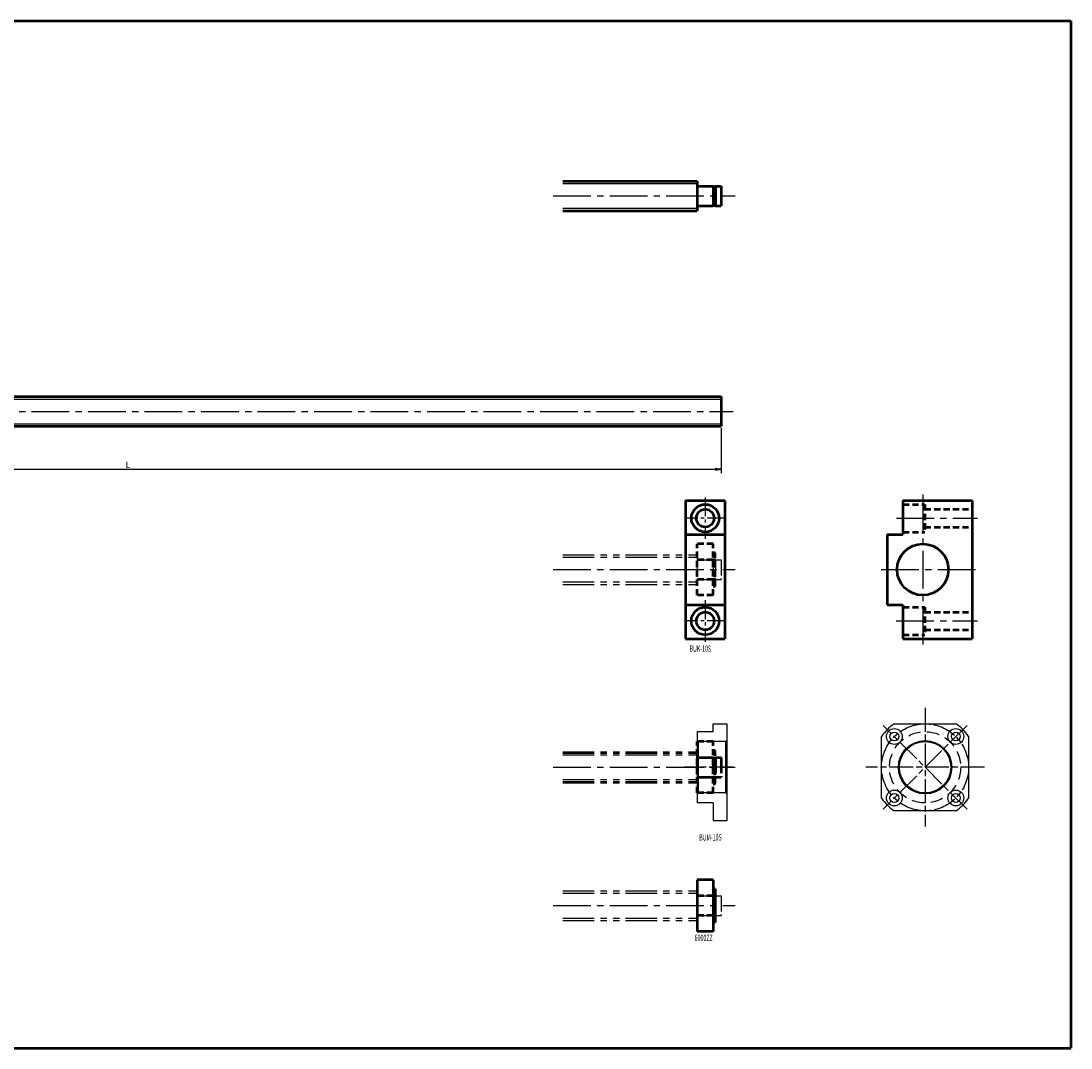
# Model space of a CAD drawing. Extents: x 0 to 2794, y -1039 to -520.
# Drawn here: x 2263 to 2794, y -1039 to -520 of the extents above; entities that cross this region are included whole.
import ezdxf

# ---------------------------------------------------------------- set-up
doc = ezdxf.new("R2010")
doc.units = 0
doc.header["$PDMODE"] = 1
for name, pattern in [('AM_ISO08W050', [18, 12, -1.5, 3, -1.5]), ('CENTER2', [28.575, 19.05, -3.175, 3.175, -3.175]), ('DASHED2', [9.525, 6.35, -3.175]), ('PHANTOM2', [31.75, 15.875, -3.175, 3.175, -3.175, 3.175, -3.175])]:
    doc.linetypes.add(name, pattern=pattern)
doc.layers.get('0').update_dxf_attribs({"linetype": 'CONTINUOUS'})
doc.layers.get('Defpoints').update_dxf_attribs({"linetype": 'CONTINUOUS'})
doc.layers.add('outline', color=4, linetype='CONTINUOUS', lineweight=50)
doc.layers.add('PV0001_1', color=7, linetype='CONTINUOUS')
doc.styles.get("Standard").update_dxf_attribs({"font": 'monotxt.shx', "bigfont": 'extfont.shx'})
doc.dimstyles.get("Standard").update_dxf_attribs({"dimtxt": 2.8, "dimasz": 3, "dimexe": 2, "dimexo": 1, "dimgap": 0.7, "dimtad": 1, "dimdec": 3, "dimzin": 0, "dimdsep": 46, "dimtxsty": 'STANDARD', "dimblk1": 'OPEN30', "dimblk2": 'OPEN30', "dimsah": 1, "dimcen": 0, "dimclrd": 44, "dimclre": 44, "dimclrt": 44, "dimadec": 0, "dimazin": 0, "dimtfac": 1, "dimtdec": 3, "dimtmove": 0, "dimatfit": 0, "dimldrblk": 'OPEN30', "dimfxl": 1, "dimtolj": 1, "dimtzin": 0, "dimarcsym": 0})

# ---------------------------------------------------------------- blocks, each defined once
blk = doc.blocks.new('_Open')
at = {"layer": 'outline', "color": 0, "lineweight": -2}
for p, q in [((-1, 0.17), (0, 0)), ((-1, -0.17), (0, 0)), ((0, 0), (-1, 0))]:
    blk.add_line(p, q, dxfattribs=at)
blk = doc.blocks.new('*D4')
at = {"layer": 'Defpoints', "color": 0}
for p in [(2017.5, -724.5), (2617.5, -724.5), (2617.5, -746.24)]:
    blk.add_point(p, dxfattribs=at)
at = {"layer": 'PV0001_1', "color": 44}
for p, q in [((2017.5, -725.5), (2017.5, -748.24)), ((2617.5, -725.5), (2617.5, -748.24)), ((2020.5, -746.24), (2614.5, -746.24))]:
    blk.add_line(p, q, dxfattribs=at)
at = {"layer": 'PV0001_1', "color": 44, "xscale": 3, "yscale": 3, "zscale": 3, "rotation": 180}
blk.add_blockref('_Open', (2017.5, -746.24), dxfattribs=at)
at = {"layer": 'PV0001_1', "color": 44, "xscale": 3, "yscale": 3, "zscale": 3}
blk.add_blockref('_Open', (2617.5, -746.24), dxfattribs=at)
at = {"layer": 'PV0001_1', "color": 44, "insert": (2317.5, -743.94), "char_height": 3.2, "attachment_point": 5}
blk.add_mtext('\\A1;L', dxfattribs=at)
blk = doc.blocks.new('_Open30')
at = {"color": 0, "lineweight": -2}
for p, q in [((-1, 0.27), (0, 0)), ((0, 0), (-1, -0.27)), ((0, 0), (-1, 0))]:
    blk.add_line(p, q, dxfattribs=at)
blk = doc.blocks.new('*D5')
at = {"layer": 'Defpoints', "color": 0}
for p in [(2017.5, -724.5), (2617.5, -724.5), (2617.5, -746.24)]:
    blk.add_point(p, dxfattribs=at)
at = {"layer": 'PV0001_1', "color": 44}
for p, q in [((2017.5, -725.5), (2017.5, -748.24)), ((2617.5, -725.5), (2617.5, -748.24)), ((2020.5, -746.24), (2614.5, -746.24))]:
    blk.add_line(p, q, dxfattribs=at)
at = {"layer": 'PV0001_1', "color": 44, "xscale": 3, "yscale": 3, "zscale": 3, "rotation": 180}
blk.add_blockref('_Open', (2017.5, -746.24), dxfattribs=at)
at = {"layer": 'PV0001_1', "color": 44, "xscale": 3, "yscale": 3, "zscale": 3}
blk.add_blockref('_Open', (2617.5, -746.24), dxfattribs=at)
at = {"layer": 'PV0001_1', "color": 44, "insert": (2317.5, -743.94), "char_height": 3.2, "attachment_point": 5}
blk.add_mtext('\\A1;L', dxfattribs=at)

msp = doc.modelspace()

# ---------------------------------------------------------------- linework, layer by layer
at = {"linetype": 'AM_ISO08W050', "lineweight": -2}
for p, q in [((2720.71, -867), (2720.71, -927)), ((2741.92, -875.79), (2699.49, -918.21)), ((2741.92, -918.21), (2699.49, -875.79)), ((2623.5, -897), (2599, -897)), ((2750.71, -897), (2690.71, -897))]:
    msp.add_line(p, q, dxfattribs=at)
at = {"lineweight": -2}
for p, q in [((2613.5, -879), (2613.5, -875)), ((2613.5, -875), (2620.5, -875)), ((2620.5, -875), (2620.5, -924)), ((2705.06, -875), (2736.36, -875)), ((2605.5, -879), (2605.5, -915)), ((2613.5, -879), (2605.5, -879)), ((2698.71, -912.65), (2698.71, -881.35)), ((2742.71, -881.35), (2742.71, -912.65)), ((2620, -884), (2606, -884)), ((2620, -910), (2606, -910)), ((2613.5, -915), (2605.5, -915)), ((2613.5, -915), (2613.5, -924)), ((2613.5, -924), (2620.5, -924)), ((2736.36, -919), (2705.06, -919))]:
    msp.add_line(p, q, dxfattribs=at)
for p, q in [((2605.5, -883.5), (2606, -884)), ((2606, -884), (2606, -910)), ((2620, -884), (2620.5, -883.5)), ((2620, -910), (2620, -884)), ((2606, -910), (2605.5, -910.5)), ((2620.5, -910.5), (2620, -910))]:
    msp.add_line(p, q)
at = {"linetype": 'AM_ISO08W050', "lineweight": -2}
msp.add_circle((2720.71, -897), 22, dxfattribs=at)
at = {"lineweight": -2}
for centre, radius in [((2705.15, -881.44), 4), ((2705.15, -881.44), 2.25), ((2736.26, -881.44), 4), ((2736.26, -881.44), 2.25), ((2720.71, -897), 13.5), ((2720.71, -897), 13), ((2705.15, -912.56), 4), ((2705.15, -912.56), 2.25), ((2736.26, -912.56), 4), ((2736.26, -912.56), 2.25)]:
    msp.add_circle(centre, radius, dxfattribs=at)
at = {"linetype": 'DASHED2', "lineweight": -2}
msp.add_circle((2720.71, -897), 18, dxfattribs=at)
at = {"lineweight": -2}
for start, end in [(125.4309, 144.5691), (35.4309, 54.5691), (215.4309, 234.5691), (305.4309, 324.5691)]:
    msp.add_arc((2720.71, -897), 27, start, end, dxfattribs=at)
at = {"layer": 'PV0001_1', "linetype": 'Continuous', "lineweight": 50}
for p, q in [((1863, -519.5), (2794.5, -519.5)), ((2794.5, -519.5), (2794.5, -1039)), ((2537.5, -600.5), (2605.5, -600.5)), ((2537.5, -615.5), (2605.5, -615.5)), ((2244.5, -709.5), (2617.5, -709.5)), ((2244.5, -724.5), (2617.5, -724.5)), ((2599.5, -762), (2599.5, -832)), ((2619.5, -762), (2619.5, -832)), ((2709.5, -762), (2744.5, -762)), ((2744.5, -762), (2744.5, -832)), ((2701.5, -779.25), (2701.5, -814.75)), ((2709.5, -832), (2744.5, -832)), ((1863, -1039), (2794.5, -1039))]:
    msp.add_line(p, q, dxfattribs=at)
at = {"layer": 'PV0001_1', "linetype": 'Continuous', "lineweight": 25}
for p, q in [((2537.5, -601.75), (2605.5, -601.75)), ((2537.5, -614.25), (2605.5, -614.25)), ((2244.5, -710.75), (2617.5, -710.75)), ((2244.5, -723.25), (2617.5, -723.25))]:
    msp.add_line(p, q, dxfattribs=at)
at = {"layer": 'PV0001_1', "linetype": 'Continuous', "lineweight": 50, "ltscale": 0.5}
for p, q in [((2605.5, -600.5), (2605.5, -615.5)), ((2605.8, -603), (2613.5, -603)), ((2613.5, -603), (2613.5, -613)), ((2613.5, -603.2), (2614.65, -603.2)), ((2614.65, -603), (2617.5, -603)), ((2614.65, -603), (2614.65, -613)), ((2617.5, -603), (2617.5, -613)), ((2605.8, -613), (2613.5, -613)), ((2613.5, -612.8), (2614.65, -612.8)), ((2614.65, -613), (2617.5, -613)), ((2617.5, -709.5), (2617.5, -724.5)), ((2599.5, -762), (2619.5, -762)), ((2709.5, -762), (2709.5, -779.25)), ((2599.5, -779.25), (2619.5, -779.25)), ((2701.5, -779.25), (2709.5, -779.25)), ((2599.5, -814.75), (2619.5, -814.75)), ((2701.5, -814.75), (2709.5, -814.75)), ((2709.5, -814.75), (2709.5, -832)), ((2599.5, -832), (2619.5, -832)), ((2613.5, -954), (2605.5, -954)), ((2605.5, -954), (2605.5, -980)), ((2613.5, -954), (2613.5, -980)), ((2614.5, -958.5), (2613.5, -958.5)), ((2614.5, -958.5), (2614.5, -975.5)), ((2614.5, -962.2), (2613.5, -962.2)), ((2614.5, -971.8), (2613.5, -971.8)), ((2614.5, -975.5), (2613.5, -975.5)), ((2613.5, -980), (2605.5, -980))]:
    msp.add_line(p, q, dxfattribs=at)
at = {"layer": 'PV0001_1', "linetype": 'CENTER2', "lineweight": 25}
for p, q in [((2532.65, -608), (2624.68, -608)), ((2011.65, -717), (2623.65, -717)), ((2719.5, -759.01), (2719.5, -834.87)), ((2706.18, -771), (2747.23, -771)), ((2532.65, -797), (2624.68, -797)), ((2698.54, -797), (2747.23, -797)), ((2706.05, -823), (2747.23, -823)), ((2532.65, -897), (2624.68, -897)), ((2532.65, -967), (2624.68, -967))]:
    msp.add_line(p, q, dxfattribs=at)
at = {"layer": 'PV0001_1', "linetype": 'CENTER2', "lineweight": 25, "ltscale": 0.5}
for p, q in [((2609.5, -760.5), (2609.5, -781.5)), ((2620, -771), (2599, -771)), ((2609.5, -812.5), (2609.5, -833.5)), ((2620, -823), (2599, -823))]:
    msp.add_line(p, q, dxfattribs=at)
at = {"layer": 'PV0001_1', "linetype": 'DASHED2', "lineweight": 50, "ltscale": 0.5}
for p, q in [((2709.5, -764), (2720.5, -764)), ((2720.5, -764), (2720.5, -778)), ((2720.5, -766.5), (2744.5, -766.5)), ((2709.5, -778), (2720.5, -778)), ((2720.5, -775.5), (2744.5, -775.5)), ((2605.5, -810), (2605.5, -784)), ((2613.5, -784), (2605.5, -784)), ((2613.5, -810), (2613.5, -784)), ((2614.5, -788.5), (2613.5, -788.5)), ((2614.5, -805.5), (2614.5, -788.5)), ((2613.5, -792), (2605.5, -792)), ((2614.5, -792.2), (2613.5, -792.2)), ((2614.5, -792.2), (2613.5, -792.2)), ((2614.5, -801.8), (2613.5, -801.8)), ((2614.5, -801.8), (2613.5, -801.8)), ((2613.5, -802), (2605.5, -802)), ((2614.5, -805.5), (2613.5, -805.5)), ((2613.5, -810), (2605.5, -810)), ((2709.5, -816), (2720.5, -816)), ((2720.5, -816), (2720.5, -830)), ((2720.5, -818.5), (2744.5, -818.5)), ((2720.5, -827.5), (2744.5, -827.5)), ((2709.5, -830), (2720.5, -830)), ((2613.5, -884), (2605.5, -884)), ((2605.5, -910), (2605.5, -884)), ((2613.5, -910), (2613.5, -884)), ((2614.5, -888.5), (2613.5, -888.5)), ((2614.5, -905.5), (2614.5, -888.5)), ((2614.5, -905.5), (2613.5, -905.5)), ((2613.5, -910), (2605.5, -910)), ((2613.5, -962), (2605.5, -962)), ((2613.5, -972), (2605.5, -972))]:
    msp.add_line(p, q, dxfattribs=at)
at = {"layer": 'PV0001_1', "linetype": 'PHANTOM2', "lineweight": 25}
for p, q in [((2537.5, -789.5), (2605.5, -789.5)), ((2537.5, -790.75), (2605.5, -790.75)), ((2537.5, -803.25), (2605.5, -803.25)), ((2537.5, -804.5), (2605.5, -804.5)), ((2537.5, -890.75), (2605.5, -890.75)), ((2537.5, -903.25), (2605.5, -903.25)), ((2537.5, -959.5), (2605.5, -959.5)), ((2537.5, -960.75), (2605.5, -960.75)), ((2537.5, -973.25), (2605.5, -973.25)), ((2537.5, -974.5), (2605.5, -974.5))]:
    msp.add_line(p, q, dxfattribs=at)
at = {"layer": 'PV0001_1', "linetype": 'PHANTOM2', "lineweight": 25, "ltscale": 0.5}
for p, q in [((2605.5, -789.5), (2605.5, -804.5)), ((2605.8, -792), (2613.5, -792)), ((2613.5, -792), (2613.5, -802)), ((2613.5, -792.2), (2614.65, -792.2)), ((2614.65, -792), (2617.5, -792)), ((2614.65, -792), (2614.65, -802)), ((2617.5, -792), (2617.5, -802)), ((2613.5, -801.8), (2614.65, -801.8)), ((2605.8, -802), (2613.5, -802)), ((2614.65, -802), (2617.5, -802)), ((2605.8, -962), (2613.5, -962)), ((2614.5, -962.2), (2614.65, -962.2)), ((2614.65, -962), (2614.65, -972)), ((2614.65, -962), (2617.5, -962)), ((2617.5, -962), (2617.5, -972)), ((2614.5, -971.8), (2614.65, -971.8)), ((2605.8, -972), (2613.5, -972)), ((2614.65, -972), (2617.5, -972))]:
    msp.add_line(p, q, dxfattribs=at)
at = {"layer": 'PV0001_1', "linetype": 'PHANTOM2', "lineweight": 50}
for p, q in [((2537.5, -889.5), (2605.5, -889.5)), ((2537.5, -904.5), (2605.5, -904.5))]:
    msp.add_line(p, q, dxfattribs=at)
at = {"layer": 'PV0001_1', "linetype": 'PHANTOM2', "lineweight": 50, "ltscale": 0.5}
for p, q in [((2605.5, -889.5), (2605.5, -904.5)), ((2605.8, -892), (2613.5, -892)), ((2613.5, -892), (2613.5, -902)), ((2614.65, -892), (2617.5, -892)), ((2614.65, -892), (2614.65, -902)), ((2617.5, -892), (2617.5, -902)), ((2613.5, -892.2), (2614.65, -892.2)), ((2605.8, -902), (2613.5, -902)), ((2613.5, -901.8), (2614.65, -901.8)), ((2614.65, -902), (2617.5, -902))]:
    msp.add_line(p, q, dxfattribs=at)
at = {"layer": 'PV0001_1', "linetype": 'Continuous', "lineweight": 50}
for centre, radius in [((2609.5, -771), 7), ((2719.5, -797), 13), ((2609.5, -823), 7)]:
    msp.add_circle(centre, radius, dxfattribs=at)
at = {"layer": 'PV0001_1', "linetype": 'Continuous', "lineweight": 50, "ltscale": 0.5}
for centre in [(2609.5, -771), (2609.5, -823)]:
    msp.add_circle(centre, 4.5, dxfattribs=at)
for centre, start, end in [((2605.8, -602.7), 180, 270), ((2605.8, -613.3), 90, 180)]:
    msp.add_arc(centre, 0.3, start, end, dxfattribs=at)
at = {"layer": 'PV0001_1', "linetype": 'PHANTOM2', "lineweight": 25, "ltscale": 0.5}
for centre, start, end in [((2605.8, -791.7), 180, 270), ((2605.8, -802.3), 90, 180), ((2605.8, -961.7), 180, 270), ((2605.8, -972.3), 90, 180)]:
    msp.add_arc(centre, 0.3, start, end, dxfattribs=at)
at = {"layer": 'PV0001_1', "linetype": 'PHANTOM2', "lineweight": 50, "ltscale": 0.5}
for centre, start, end in [((2605.8, -891.7), 180, 270), ((2605.8, -902.3), 90, 180)]:
    msp.add_arc(centre, 0.3, start, end, dxfattribs=at)

# ---------------------------------------------------------------- texts
at = {"layer": 'PV0001_1', "color": 7, "lineweight": 25, "char_height": 3.2, "attachment_point": 4}
for s, insert in [('\\T1.40;\\W0.61;BUK-10S', (2601.6, -836.99)), ('\\T1.4;\\W0.61;BUM-10S', (2606.5, -932.45)), ('\\T1.40;\\W0.61;6000ZZ', (2604.14, -983.26))]:
    msp.add_mtext(s, dxfattribs=dict(at, insert=insert))

# ---------------------------------------------------------------- dimensions: what is measured, and where the dimension line sits
at = {"layer": 'PV0001_1'}
for picture in ['*D4', '*D5']:
    dim = msp.add_linear_dim(base=(2617.5, -746.24), p1=(2017.5, -724.5), p2=(2617.5, -724.5), text='L', dimstyle='STANDARD', override={"dimtxt": 3.2, "dimdec": 0, "dimrnd": 0.1, "dimblk1": 'OPEN', "dimblk2": 'OPEN', "dimsah": 1, "dimtzin": 8}, dxfattribs=at)
    dim.commit()
    dim.dimension.update_dxf_attribs({"geometry": picture, "text_midpoint": (2317.5, -746.24), "dimtype": 160})

doc.saveas('drawing.dxf')
